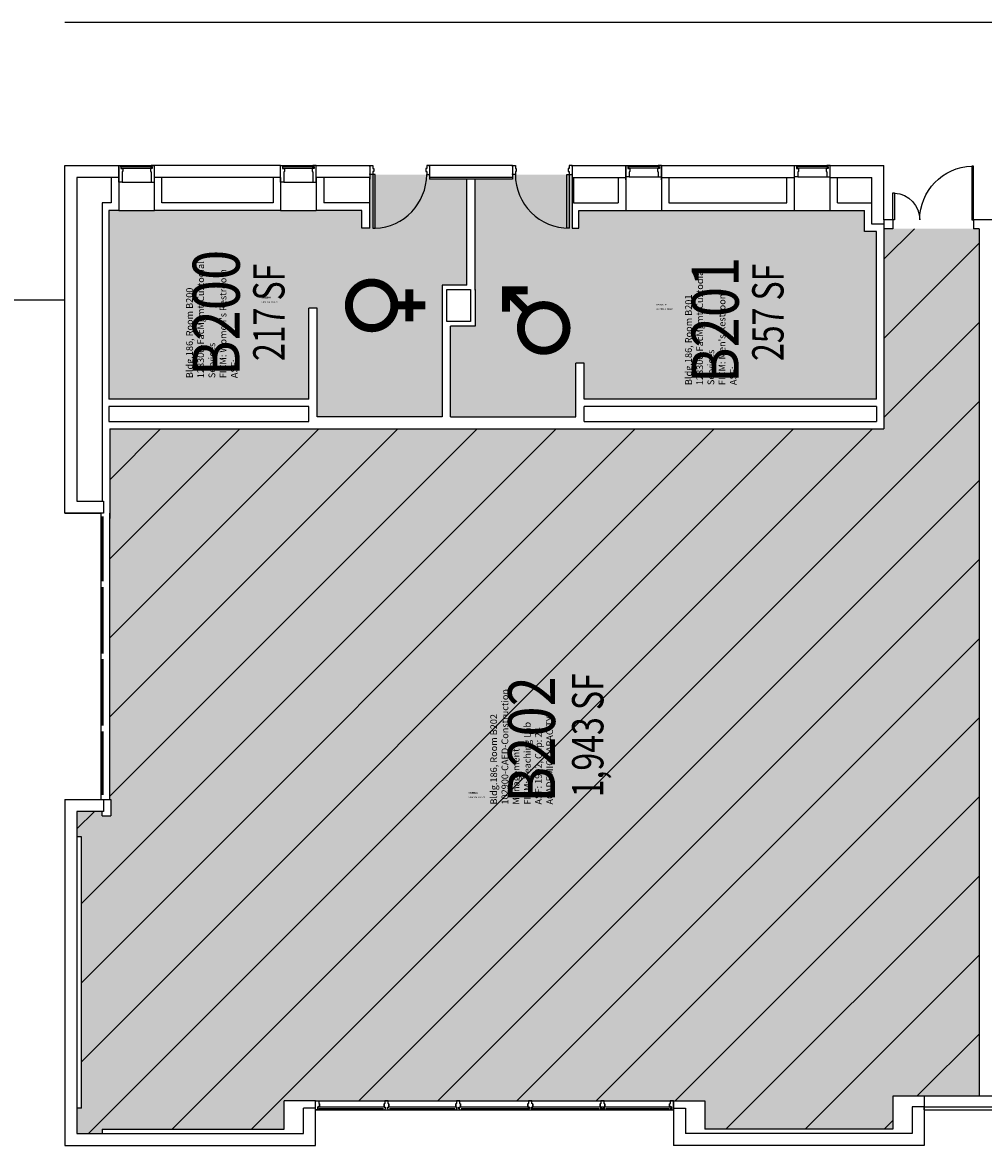
# Model space of a CAD drawing. Units: inches. Extents: x -16 to 4862, y -246 to 5624.
# Drawn here: x 2422 to 3066, y 284 to 1037 of the extents above; entities that cross this region are included whole.
import ezdxf
from ezdxf.enums import TextEntityAlignment as Align

# ---------------------------------------------------------------- set-up
doc = ezdxf.new("R2010")
doc.units = ezdxf.units.IN
doc.header["$LTSCALE"] = 10
doc.header["$MEASUREMENT"] = 0
doc.layers.get('0').update_dxf_attribs({"linetype": 'CONTINUOUS'})
for name, color, linetype in [('A-DOOR', 2, 'CONTINUOUS'), ('A-FLOR', 3, 'CONTINUOUS'), ('A-GLAZ', 1, 'CONTINUOUS'), ('A-GLAZ-SILL', 2, 'CONTINUOUS'), ('A-IDEN-CNUM', 7, 'CONTINUOUS'), ('A-IDEN-ICON', 4, 'CONTINUOUS'), ('A-IDEN-RNUM', 7, 'CONTINUOUS'), ('A-IDEN-SNUM', 4, 'CONTINUOUS'), ('A-IDEN-VNUM', 4, 'CONTINUOUS'), ('A-WALL', 5, 'CONTINUOUS'), ('AREA-TEXT', 3, 'CONTINUOUS'), ('Rooms-Capacity', 4, 'CONTINUOUS'), ('Rooms-Category-Color', 7, 'CONTINUOUS'), ('Rooms-College-Color', 7, 'CONTINUOUS'), ('Rooms-Department-Color', 7, 'CONTINUOUS'), ('Rooms-Division-Color', 7, 'CONTINUOUS'), ('Rooms-Information', 7, 'CONTINUOUS')]:
    doc.layers.add(name, color=color, linetype=linetype)
doc.styles.add('AREA', font='arial.ttf', dxfattribs={"width": 0.75, "height": 24})
doc.styles.add('ROOMSNUMBER', font='TXT.SHX', dxfattribs={"height": 1})
doc.styles.add('ROOMVNUMBER', font='arial.ttf', dxfattribs={"width": 0.85, "height": 30})

# ---------------------------------------------------------------- blocks, each defined once
blk = doc.blocks.new('4020DR')
for p, q in [((0, 72), (48, 72)), ((0, 70.5), (0, 72)), ((48, 70.5), (0, 70.5)), ((48, 72), (48, 70.5)), ((24, 1.5), (0, 1.5)), ((0, 1.5), (0, 0)), ((0, 0), (24, 0)), ((24, 0), (24, 1.5))]:
    blk.add_line(p, q)
for centre, radius, start, end in [((0, 72), 48, 270, 358.2092), ((0, 0), 24, 3.5833, 90)]:
    blk.add_arc(centre, radius, start, end)
blk = doc.blocks.new('CPWOMEN')
at = {"color": 0, "linetype": 'ByBlock', "const_width": 0.015}
blk.add_lwpolyline([(-0.0375, 0, 1), (0.0475, 0, 1)], format="xyb", close=True, dxfattribs=at)
for points in [[(0.005, -0.04), (0.005, -0.1)], [(-0.025, -0.07), (0.035, -0.07)]]:
    blk.add_lwpolyline(points, dxfattribs=at)
blk = doc.blocks.new('CPMEN')
at = {"const_width": 0.015}
for points in [[(0.055, 0.01), (0.055, 0.05), (0.015, 0.05)], [(0.0151, 0.0101), (0.055, 0.05)]]:
    blk.add_lwpolyline(points, dxfattribs=at)
blk.add_lwpolyline([(-0.0575, -0.02, 1), (0.0275, -0.02, 1)], format="xyb", close=True, dxfattribs=at)

msp = doc.modelspace()

# ---------------------------------------------------------------- hatches: boundary and pattern name
at = {"layer": 'Rooms-Capacity'}
h = msp.add_hatch(dxfattribs=at)
h.set_pattern_fill('ANSI31', color=256, scale=300, style=0)
h.paths.add_polyline_path([(3063.44, 898.8), (2999.65, 898.8), (2999.65, 764.63), (2480.66, 764.63), (2480.66, 516.13), (2481.4, 516.13), (2481.4, 505.13), (2475.6, 505.13), (2475.6, 508.13), (2458.62, 508.13), (2458.62, 491.13), (2461.6, 491.13), (2461.6, 309.13), (2458.62, 309.13), (2458.62, 292.13), (2475.6, 292.13), (2475.6, 295.13), (2597.58, 295.13), (2597.58, 314.13), (2879.58, 314.11), (2879.58, 295.13), (3005.57, 295.13), (3005.57, 317.13), (3063.44, 317.13)])
at = {"layer": 'Rooms-Category-Color', "true_color": 0xadadad}
for points in [[(2480.1, 911.12), (2649.6, 911.12), (2649.6, 899.13), (2655.1, 899.13), (2655.1, 935.13), (2695.1, 935.13), (2695.1, 932.13), (2720.08, 932.13), (2720.08, 861.11), (2703.57, 861.11), (2703.57, 772.63), (2619.6, 772.63), (2619.6, 845.63), (2614.1, 845.63), (2614.1, 784.63), (2480.1, 784.63)], [(2725.58, 932.13), (2750.56, 932.13), (2750.56, 935.13), (2790.56, 935.13), (2790.56, 899.13), (2795.1, 899.13), (2795.1, 911.13), (2986.63, 911.13), (2986.63, 896.93), (2994.63, 896.93), (2994.64, 784.65), (2798.63, 784.62), (2798.63, 808.64), (2793.13, 808.64), (2793.13, 772.64), (2709.07, 772.64), (2709.07, 833.61), (2725.58, 833.61)]]:
    msp.add_hatch(color=253, dxfattribs=at).paths.add_polyline_path(points)
at = {"layer": 'Rooms-Category-Color', "true_color": 0xe3f498}
msp.add_hatch(color=61, dxfattribs=at).paths.add_polyline_path([(3063.44, 898.8), (2999.65, 898.8), (2999.65, 764.63), (2480.66, 764.63), (2480.66, 516.13), (2481.4, 516.13), (2481.4, 505.13), (2475.6, 505.13), (2475.6, 508.13), (2458.62, 508.13), (2458.62, 491.13), (2461.6, 491.13), (2461.6, 309.13), (2458.62, 309.13), (2458.62, 292.13), (2475.6, 292.13), (2475.6, 295.13), (2597.58, 295.13), (2597.58, 314.13), (2879.58, 314.11), (2879.58, 295.13), (3005.57, 295.13), (3005.57, 317.13), (3063.44, 317.13)])
at = {"layer": 'Rooms-College-Color', "true_color": 0xadadad}
for points in [[(2480.1, 911.12), (2649.6, 911.12), (2649.6, 899.13), (2655.1, 899.13), (2655.1, 935.13), (2695.1, 935.13), (2695.1, 932.13), (2720.08, 932.13), (2720.08, 861.11), (2703.57, 861.11), (2703.57, 772.63), (2619.6, 772.63), (2619.6, 845.63), (2614.1, 845.63), (2614.1, 784.63), (2480.1, 784.63)], [(2725.58, 932.13), (2750.56, 932.13), (2750.56, 935.13), (2790.56, 935.13), (2790.56, 899.13), (2795.1, 899.13), (2795.1, 911.13), (2986.63, 911.13), (2986.63, 896.93), (2994.63, 896.93), (2994.64, 784.65), (2798.63, 784.62), (2798.63, 808.64), (2793.13, 808.64), (2793.13, 772.64), (2709.07, 772.64), (2709.07, 833.61), (2725.58, 833.61)]]:
    msp.add_hatch(color=253, dxfattribs=at).paths.add_polyline_path(points)
at = {"layer": 'Rooms-College-Color', "true_color": 0xe3f498}
msp.add_hatch(color=61, dxfattribs=at).paths.add_polyline_path([(3063.44, 898.8), (2999.65, 898.8), (2999.65, 764.63), (2480.66, 764.63), (2480.66, 516.13), (2481.4, 516.13), (2481.4, 505.13), (2475.6, 505.13), (2475.6, 508.13), (2458.62, 508.13), (2458.62, 491.13), (2461.6, 491.13), (2461.6, 309.13), (2458.62, 309.13), (2458.62, 292.13), (2475.6, 292.13), (2475.6, 295.13), (2597.58, 295.13), (2597.58, 314.13), (2879.58, 314.11), (2879.58, 295.13), (3005.57, 295.13), (3005.57, 317.13), (3063.44, 317.13)])
at = {"layer": 'Rooms-Department-Color', "true_color": 0xacacac}
for points in [[(2480.1, 911.12), (2649.6, 911.12), (2649.6, 899.13), (2655.1, 899.13), (2655.1, 935.13), (2695.1, 935.13), (2695.1, 932.13), (2720.08, 932.13), (2720.08, 861.11), (2703.57, 861.11), (2703.57, 772.63), (2619.6, 772.63), (2619.6, 845.63), (2614.1, 845.63), (2614.1, 784.63), (2480.1, 784.63)], [(2725.58, 932.13), (2750.56, 932.13), (2750.56, 935.13), (2790.56, 935.13), (2790.56, 899.13), (2795.1, 899.13), (2795.1, 911.13), (2986.63, 911.13), (2986.63, 896.93), (2994.63, 896.93), (2994.64, 784.65), (2798.63, 784.62), (2798.63, 808.64), (2793.13, 808.64), (2793.13, 772.64), (2709.07, 772.64), (2709.07, 833.61), (2725.58, 833.61)]]:
    msp.add_hatch(color=253, dxfattribs=at).paths.add_polyline_path(points)
at = {"layer": 'Rooms-Department-Color', "true_color": 0xe3f498}
msp.add_hatch(color=61, dxfattribs=at).paths.add_polyline_path([(3063.44, 898.8), (2999.65, 898.8), (2999.65, 764.63), (2480.66, 764.63), (2480.66, 516.13), (2481.4, 516.13), (2481.4, 505.13), (2475.6, 505.13), (2475.6, 508.13), (2458.62, 508.13), (2458.62, 491.13), (2461.6, 491.13), (2461.6, 309.13), (2458.62, 309.13), (2458.62, 292.13), (2475.6, 292.13), (2475.6, 295.13), (2597.58, 295.13), (2597.58, 314.13), (2879.58, 314.11), (2879.58, 295.13), (3005.57, 295.13), (3005.57, 317.13), (3063.44, 317.13)])
at = {"layer": 'Rooms-Division-Color', "true_color": 0xadadad}
for points in [[(2480.1, 911.12), (2649.6, 911.12), (2649.6, 899.13), (2655.1, 899.13), (2655.1, 935.13), (2695.1, 935.13), (2695.1, 932.13), (2720.08, 932.13), (2720.08, 861.11), (2703.57, 861.11), (2703.57, 772.63), (2619.6, 772.63), (2619.6, 845.63), (2614.1, 845.63), (2614.1, 784.63), (2480.1, 784.63)], [(2725.58, 932.13), (2750.56, 932.13), (2750.56, 935.13), (2790.56, 935.13), (2790.56, 899.13), (2795.1, 899.13), (2795.1, 911.13), (2986.63, 911.13), (2986.63, 896.93), (2994.63, 896.93), (2994.64, 784.65), (2798.63, 784.62), (2798.63, 808.64), (2793.13, 808.64), (2793.13, 772.64), (2709.07, 772.64), (2709.07, 833.61), (2725.58, 833.61)]]:
    msp.add_hatch(color=253, dxfattribs=at).paths.add_polyline_path(points)
at = {"layer": 'Rooms-Division-Color', "true_color": 0xe3f498}
msp.add_hatch(color=61, dxfattribs=at).paths.add_polyline_path([(3063.44, 898.8), (2999.65, 898.8), (2999.65, 764.63), (2480.66, 764.63), (2480.66, 516.13), (2481.4, 516.13), (2481.4, 505.13), (2475.6, 505.13), (2475.6, 508.13), (2458.62, 508.13), (2458.62, 491.13), (2461.6, 491.13), (2461.6, 309.13), (2458.62, 309.13), (2458.62, 292.13), (2475.6, 292.13), (2475.6, 295.13), (2597.58, 295.13), (2597.58, 314.13), (2879.58, 314.11), (2879.58, 295.13), (3005.57, 295.13), (3005.57, 317.13), (3063.44, 317.13)])

# ---------------------------------------------------------------- linework, layer by layer
at = {"layer": 'A-DOOR'}
for p, q in [((2657.1, 935.13), (2657.1, 899.13)), ((2658.6, 935.13), (2657.1, 935.13)), ((2658.6, 899.13), (2658.6, 935.13)), ((2787.06, 899.13), (2787.06, 935.13)), ((2787.06, 935.13), (2788.56, 935.13)), ((2788.56, 935.13), (2788.56, 899.13)), ((2657.1, 899.13), (2658.6, 899.13)), ((2788.56, 899.13), (2787.06, 899.13))]:
    msp.add_line(p, q, dxfattribs=at)
for centre, radius, start, end in [((2657.04, 935.16), 36.06, 272.47772, 359.96003), ((2788.5, 935.11), 35.94, 179.95706, 270.10046)]:
    msp.add_arc(centre, radius, start, end, dxfattribs=at)
at = {"layer": 'A-FLOR'}
for p, q in [((4450.63, 1037.13), (2450.62, 1037.14)), ((1915.89, 851.12), (2450.62, 851.12))]:
    msp.add_line(p, q, dxfattribs=at)
at = {"layer": 'A-GLAZ'}
for p, q in [((2488.06, 939.47), (2509.17, 939.47)), ((2488.87, 941.13), (2508.37, 941.13)), ((2596.55, 939.47), (2617.65, 939.47)), ((2597.35, 941.13), (2616.85, 941.13)), ((2849.12, 939.47), (2828.01, 939.47)), ((2828.81, 941.13), (2848.31, 941.13)), ((2962.19, 939.47), (2941.08, 939.47)), ((2941.88, 941.13), (2961.38, 941.13)), ((2488.87, 930.13), (2508.37, 930.13)), ((2597.35, 930.13), (2616.85, 930.13)), ((2828.81, 933.66), (2848.31, 933.66)), ((2941.88, 933.66), (2961.38, 933.66)), ((2486.62, 911.12), (2510.62, 911.12)), ((2595.1, 911.13), (2619.1, 911.13)), ((2826.56, 911.13), (2850.56, 911.13)), ((2939.63, 911.13), (2963.63, 911.13)), ((2474.6, 708.13), (2474.57, 516.13)), ((2480.57, 708.13), (2480.55, 516.13)), ((2476.24, 662.51), (2476.24, 705.79)), ((2476.24, 614.09), (2476.24, 658.58)), ((2476.24, 565.68), (2476.24, 610.17)), ((2476.24, 519.2), (2476.24, 561.76)), ((2618.58, 314.13), (2858.58, 314.11)), ((2664.21, 309.79), (2620.93, 309.79)), ((2712.21, 309.79), (2668.13, 309.79)), ((2760.21, 309.79), (2716.13, 309.79)), ((2809.03, 309.79), (2764.55, 309.79)), ((2855.51, 309.79), (2812.96, 309.79)), ((2618.59, 308.13), (2858.58, 308.13))]:
    msp.add_line(p, q, dxfattribs=at)
at = {"layer": 'A-GLAZ-SILL'}
for p, q in [((2487.94, 940.47), (2508.28, 940.47)), ((2596.42, 940.47), (2616.77, 940.47)), ((2849.24, 940.47), (2828.9, 940.47)), ((2962.31, 940.47), (2941.97, 940.47)), ((2475.24, 662.51), (2475.24, 705.79)), ((2475.24, 614.09), (2475.24, 658.58)), ((2475.24, 565.68), (2475.24, 610.17)), ((2475.24, 519.2), (2475.24, 561.76)), ((2664.21, 308.79), (2620.93, 308.79)), ((2712.21, 309.79), (2668.13, 309.79)), ((2712.21, 308.79), (2668.13, 308.79)), ((2712.21, 308.79), (2668.13, 308.79)), ((2760.62, 309.79), (2716.13, 309.79)), ((2760.62, 308.79), (2716.13, 308.79)), ((2760.21, 308.79), (2716.13, 308.79)), ((2809.03, 308.79), (2764.55, 308.79)), ((2855.51, 308.79), (2812.96, 308.79))]:
    msp.add_line(p, q, dxfattribs=at)
at = {"layer": 'A-WALL'}
for p, q in [((2510.62, 930.13), (2510.62, 941.13)), ((2595.1, 941.13), (2510.62, 941.13)), ((2595.1, 930.13), (2595.1, 941.13)), ((2619.1, 930.13), (2619.1, 941.13)), ((2619.1, 941.13), (2655.1, 941.13)), ((2655.1, 941.13), (2655.1, 933.13)), ((2750.56, 941.13), (2695.1, 941.13)), ((2695.1, 941.13), (2695.1, 932.13)), ((2750.56, 941.13), (2747.6, 941.13)), ((2750.56, 941.13), (2750.56, 932.13)), ((2790.56, 941.13), (2826.56, 941.13)), ((2790.56, 941.13), (2790.56, 933.13)), ((2826.56, 931.63), (2826.56, 941.13)), ((2826.56, 941.13), (2826.56, 911.13)), ((2850.56, 931.63), (2850.56, 941.13)), ((2850.56, 941.13), (2939.63, 941.13)), ((2850.56, 940.8), (2850.56, 911.13)), ((2939.63, 911.13), (2939.63, 941.13)), ((2963.63, 911.13), (2963.63, 941.15)), ((2963.63, 941.15), (2999.63, 941.13)), ((2999.63, 904.8), (2999.63, 941.13)), ((2481.62, 933.13), (2481.62, 916.12)), ((2486.62, 933.13), (2486.62, 911.12)), ((2510.62, 911.12), (2510.62, 933.13)), ((2595.1, 933.13), (2510.62, 933.13)), ((2515.62, 916.12), (2515.62, 933.13)), ((2590.1, 933.13), (2590.1, 916.13)), ((2595.1, 933.13), (2595.1, 911.13)), ((2619.1, 933.13), (2619.1, 911.13)), ((2655.1, 933.13), (2619.1, 933.13)), ((2624.1, 933.13), (2624.1, 916.13)), ((2655.1, 899.13), (2655.1, 933.13)), ((2655.1, 933.13), (2655.1, 932.13)), ((2750.56, 933.13), (2695.1, 933.13)), ((2750.56, 932.13), (2695.1, 932.13)), ((2720.08, 861.11), (2720.08, 932.13)), ((2725.58, 857.61), (2725.58, 932.13)), ((2790.56, 933.13), (2826.56, 933.13)), ((2790.56, 933.13), (2790.56, 899.13)), ((2791.63, 933.13), (2791.63, 916.13)), ((2821.56, 933.13), (2821.56, 916.13)), ((2850.56, 933.13), (2939.63, 933.13)), ((2855.56, 933.13), (2855.56, 916.13)), ((2934.63, 916.13), (2934.63, 933.13)), ((2963.63, 933.13), (2991.63, 933.13)), ((2968.63, 916.13), (2968.63, 933.13)), ((2991.63, 901.93), (2991.63, 933.13)), ((2475.6, 916.12), (2475.6, 716.13)), ((2481.62, 916.12), (2475.6, 916.12)), ((2590.1, 916.13), (2515.62, 916.12)), ((2655.1, 916.13), (2624.1, 916.13)), ((2791.63, 916.13), (2821.56, 916.13)), ((2855.56, 916.13), (2934.63, 916.13)), ((2968.63, 916.13), (2991.63, 916.13)), ((2486.62, 911.12), (2480.1, 911.12)), ((2480.1, 911.12), (2480.1, 784.63)), ((2595.1, 911.13), (2510.62, 911.12)), ((2649.6, 911.13), (2619.1, 911.13)), ((2649.6, 899.13), (2649.6, 911.13)), ((2795.1, 911.13), (2826.56, 911.13)), ((2795.1, 899.13), (2795.1, 911.13)), ((2850.56, 911.13), (2939.63, 911.13)), ((2963.63, 911.13), (2986.63, 911.13)), ((2986.63, 896.93), (2986.63, 911.13)), ((3005.66, 904.8), (2999.63, 904.8)), ((2999.63, 904.8), (2999.63, 764.63)), ((3005.66, 904.8), (3005.66, 898.8)), ((3072.72, 904.8), (3059.63, 904.8)), ((3059.63, 904.8), (3059.63, 898.8)), ((2655.1, 899.13), (2649.6, 899.13)), ((2790.56, 899.13), (2795.1, 899.13)), ((2994.63, 896.93), (2986.63, 896.93)), ((2999.63, 901.93), (2991.63, 901.93)), ((2994.63, 784.65), (2994.63, 896.93)), ((3005.66, 898.8), (2999.65, 898.8)), ((3063.44, 898.8), (3059.63, 898.8)), ((3063.44, 898.8), (3063.44, 317.63)), ((2719.1, 861.11), (2703.57, 861.11)), ((2725.58, 858.11), (2725.58, 833.61)), ((2614.1, 784.63), (2614.1, 845.63)), ((2722.52, 836.61), (2706.51, 836.61)), ((2709.07, 772.63), (2709.07, 833.61)), ((2725.58, 833.61), (2709.07, 833.61)), ((2798.63, 808.64), (2793.13, 808.64)), ((2793.13, 772.64), (2793.13, 808.64)), ((2798.63, 784.64), (2798.63, 808.64)), ((2614.1, 784.63), (2480.1, 784.63)), ((2994.63, 784.65), (2798.63, 784.64)), ((2614.1, 779.63), (2480.1, 779.63)), ((2480.1, 779.63), (2480.1, 769.63)), ((2614.1, 769.63), (2614.1, 779.63)), ((2994.63, 779.65), (2798.63, 779.64)), ((2798.63, 769.64), (2798.63, 779.64)), ((2994.63, 779.65), (2994.63, 769.64)), ((2480.1, 769.63), (2614.1, 769.63)), ((2709.07, 772.63), (2793.13, 772.64)), ((2798.63, 769.64), (2994.63, 769.64)), ((2480.6, 764.63), (2480.6, 704.52)), ((2480.66, 764.63), (2999.63, 764.63)), ((2450.62, 708.13), (2474.43, 708.13)), ((2450.58, 516.13), (2476.4, 516.13)), ((2450.62, 516.13), (2450.62, 284.13)), ((2476.4, 516.13), (2476.4, 508.13)), ((2476.4, 516.13), (2481.4, 516.13)), ((2481.4, 516.13), (2481.4, 505.13)), ((2476.4, 508.13), (2458.62, 508.13)), ((2458.62, 508.13), (2458.62, 292.13)), ((2475.6, 505.13), (2475.6, 508.13)), ((2475.6, 505.13), (2481.4, 505.13)), ((2461.6, 491.13), (2458.62, 491.13)), ((2461.6, 309.13), (2461.6, 491.13)), ((3099.57, 317.13), (3005.57, 317.13)), ((3005.57, 317.13), (3005.57, 295.13)), ((3026.57, 317.13), (3026.57, 284.13)), ((2461.6, 309.13), (2458.62, 309.13)), ((2618.59, 314.13), (2597.58, 314.13)), ((2597.58, 295.13), (2597.58, 314.13)), ((2610.59, 292.13), (2610.59, 309.13)), ((2618.58, 308.13), (2618.58, 314.1)), ((2618.58, 314.1), (2620.83, 314.1)), ((2618.59, 309.13), (2618.59, 314.13)), ((2619.9, 308.82), (2619.9, 308.63)), ((2620.03, 308.82), (2619.9, 308.82)), ((2619.9, 308.82), (2620.03, 308.82)), ((2620.03, 308.82), (2620.03, 310.07)), ((2620.03, 310.07), (2620.03, 309.45)), ((2620.88, 310.07), (2620.03, 310.07)), ((2620.03, 310.07), (2620.88, 310.07)), ((2620.03, 309.45), (2620.03, 308.82)), ((2620.3, 308.82), (2620.92, 308.82)), ((2620.37, 308.63), (2620.3, 308.82)), ((2620.83, 314.1), (2620.83, 312.29)), ((2620.83, 312.29), (2621.03, 312.29)), ((2620.92, 308.82), (2620.83, 308.63)), ((2620.85, 309.82), (2620.88, 309.94)), ((2621.31, 309.82), (2620.85, 309.82)), ((2620.88, 309.94), (2620.88, 310.07)), ((2621.03, 312.29), (2621.03, 312.07)), ((2621.03, 312.07), (2621.28, 312.07)), ((2621.28, 312.07), (2621.28, 309.94)), ((2621.28, 309.94), (2621.28, 312.07)), ((2621.65, 311.01), (2621.28, 311.01)), ((2621.28, 309.94), (2621.31, 309.82)), ((2664.58, 310.98), (2664.21, 310.98)), ((2664.58, 310.98), (2664.21, 310.98)), ((2664.58, 310.98), (2664.21, 310.98)), ((2664.58, 310.98), (2664.21, 310.98)), ((2664.58, 309.92), (2664.55, 309.79)), ((2664.58, 309.92), (2664.55, 309.79)), ((2664.55, 309.79), (2665.58, 309.79)), ((2664.55, 309.79), (2665.58, 309.79)), ((2664.83, 312.04), (2664.58, 312.04)), ((2664.58, 309.92), (2664.58, 312.04)), ((2664.58, 312.04), (2664.58, 309.92)), ((2664.83, 312.04), (2664.58, 312.04)), ((2664.58, 309.92), (2664.58, 312.04)), ((2664.58, 312.04), (2664.58, 309.92)), ((2664.83, 312.27), (2664.83, 312.04)), ((2665.05, 312.27), (2664.83, 312.27)), ((2664.83, 312.27), (2664.83, 312.04)), ((2665.05, 312.27), (2664.83, 312.27)), ((2664.83, 312.14), (2664.83, 312.27)), ((2664.83, 312.14), (2664.83, 312.27)), ((2664.95, 308.79), (2665.05, 308.61)), ((2665.58, 308.79), (2664.95, 308.79)), ((2664.95, 308.79), (2665.05, 308.61)), ((2665.58, 308.79), (2664.95, 308.79)), ((2665.05, 314.1), (2665.05, 312.27)), ((2667.3, 314.1), (2665.05, 314.1)), ((2665.05, 314.1), (2665.05, 312.27)), ((2667.3, 314.1), (2665.05, 314.1)), ((2665.58, 308.79), (2665.58, 309.79)), ((2665.58, 308.79), (2665.58, 309.79)), ((2666.76, 308.79), (2666.76, 309.79)), ((2666.76, 308.79), (2666.76, 309.79)), ((2666.76, 309.79), (2667.79, 309.79)), ((2666.76, 309.79), (2667.79, 309.79)), ((2667.3, 308.79), (2666.76, 308.79)), ((2667.3, 308.79), (2666.76, 308.79)), ((2667.3, 312.27), (2667.3, 314.1)), ((2667.3, 312.27), (2667.3, 314.1)), ((2667.53, 312.27), (2667.3, 312.27)), ((2667.53, 312.27), (2667.3, 312.27)), ((2667.3, 308.61), (2667.3, 308.79)), ((2667.3, 308.61), (2667.3, 308.79)), ((2667.53, 312.04), (2667.53, 312.27)), ((2667.53, 312.04), (2667.53, 312.27)), ((2667.76, 312.04), (2667.53, 312.04)), ((2667.76, 312.04), (2667.53, 312.04)), ((2667.76, 309.92), (2667.76, 312.04)), ((2667.76, 312.04), (2667.76, 309.92)), ((2667.76, 309.92), (2667.76, 312.04)), ((2667.76, 312.04), (2667.76, 309.92)), ((2667.76, 310.98), (2668.13, 310.98)), ((2667.76, 310.98), (2668.13, 310.98)), ((2667.79, 309.79), (2667.76, 309.92)), ((2667.79, 309.79), (2667.76, 309.92)), ((2712.58, 310.98), (2712.21, 310.98)), ((2712.58, 310.98), (2712.21, 310.98)), ((2712.58, 310.98), (2712.21, 310.98)), ((2712.58, 310.98), (2712.21, 310.98)), ((2712.58, 309.92), (2712.55, 309.79)), ((2712.58, 309.92), (2712.55, 309.79)), ((2712.55, 309.79), (2713.58, 309.79)), ((2712.55, 309.79), (2713.58, 309.79)), ((2712.83, 312.04), (2712.58, 312.04)), ((2712.58, 309.92), (2712.58, 312.04)), ((2712.58, 312.04), (2712.58, 309.92)), ((2712.83, 312.04), (2712.58, 312.04)), ((2712.58, 309.92), (2712.58, 312.04)), ((2712.58, 312.04), (2712.58, 309.92)), ((2712.83, 312.27), (2712.83, 312.04)), ((2713.05, 312.27), (2712.83, 312.27)), ((2712.83, 312.27), (2712.83, 312.04)), ((2713.05, 312.27), (2712.83, 312.27)), ((2712.83, 312.14), (2712.83, 312.27)), ((2712.83, 312.14), (2712.83, 312.27)), ((2712.95, 308.79), (2713.05, 308.61)), ((2713.58, 308.79), (2712.95, 308.79)), ((2712.95, 308.79), (2713.05, 308.61)), ((2713.58, 308.79), (2712.95, 308.79)), ((2713.05, 314.1), (2713.05, 312.27)), ((2715.3, 314.1), (2713.05, 314.1)), ((2713.05, 314.1), (2713.05, 312.27)), ((2715.3, 314.1), (2713.05, 314.1)), ((2713.58, 308.79), (2713.58, 309.79)), ((2713.58, 308.79), (2713.58, 309.79)), ((2714.76, 308.79), (2714.76, 309.79)), ((2714.76, 308.79), (2714.76, 309.79)), ((2714.76, 309.79), (2715.79, 309.79)), ((2714.76, 309.79), (2715.79, 309.79)), ((2715.3, 308.79), (2714.76, 308.79)), ((2715.3, 308.79), (2714.76, 308.79)), ((2715.3, 312.27), (2715.3, 314.1)), ((2715.3, 312.27), (2715.3, 314.1)), ((2715.53, 312.27), (2715.3, 312.27)), ((2715.53, 312.27), (2715.3, 312.27)), ((2715.3, 308.61), (2715.3, 308.79)), ((2715.3, 308.61), (2715.3, 308.79)), ((2715.53, 312.04), (2715.53, 312.27)), ((2715.53, 312.04), (2715.53, 312.27)), ((2715.76, 312.04), (2715.53, 312.04)), ((2715.76, 312.04), (2715.53, 312.04)), ((2715.76, 309.92), (2715.76, 312.04)), ((2715.76, 312.04), (2715.76, 309.92)), ((2715.76, 309.92), (2715.76, 312.04)), ((2715.76, 312.04), (2715.76, 309.92)), ((2715.76, 310.98), (2716.13, 310.98)), ((2715.76, 310.98), (2716.13, 310.98)), ((2715.79, 309.79), (2715.76, 309.92)), ((2715.79, 309.79), (2715.76, 309.92)), ((2761, 310.98), (2760.62, 310.98)), ((2761, 310.98), (2760.62, 310.98)), ((2761, 309.92), (2760.96, 309.79)), ((2760.96, 309.79), (2762, 309.79)), ((2761.25, 312.04), (2761, 312.04)), ((2761, 309.92), (2761, 312.04)), ((2761, 312.04), (2761, 309.92)), ((2761.99, 309.79), (2761, 309.79)), ((2761.99, 308.79), (2761, 308.79)), ((2761.25, 312.27), (2761.25, 312.04)), ((2761.46, 312.27), (2761.25, 312.27)), ((2761.25, 312.14), (2761.25, 312.27)), ((2761.36, 308.79), (2761.46, 308.61)), ((2761.99, 308.79), (2761.36, 308.79)), ((2761.46, 314.1), (2761.46, 312.27)), ((2763.71, 314.1), (2761.46, 314.1)), ((2761.99, 308.79), (2762, 309.79)), ((2763.17, 308.79), (2763.17, 309.79)), ((2763.17, 309.79), (2764.2, 309.79)), ((2764.17, 308.79), (2763.17, 308.79)), ((2763.71, 308.79), (2763.18, 308.79)), ((2763.71, 312.27), (2763.71, 314.1)), ((2763.94, 312.27), (2763.71, 312.27)), ((2763.71, 308.61), (2763.71, 308.79)), ((2763.94, 312.04), (2763.94, 312.27)), ((2764.17, 312.04), (2763.94, 312.04)), ((2764.17, 309.79), (2764.03, 309.79)), ((2764.17, 309.92), (2764.17, 312.04)), ((2764.17, 312.04), (2764.17, 309.92)), ((2764.17, 310.98), (2764.55, 310.98)), ((2764.2, 309.79), (2764.17, 309.92)), ((2809.41, 310.98), (2809.03, 310.98)), ((2809.41, 310.98), (2809.03, 310.98)), ((2809.41, 309.92), (2809.38, 309.79)), ((2809.38, 309.79), (2810.41, 309.79)), ((2809.66, 312.04), (2809.41, 312.04)), ((2809.41, 309.92), (2809.41, 312.04)), ((2809.41, 312.04), (2809.41, 309.92)), ((2812.58, 309.79), (2809.41, 309.79)), ((2812.58, 308.79), (2809.41, 308.79)), ((2809.66, 312.27), (2809.66, 312.04)), ((2809.87, 312.27), (2809.66, 312.27)), ((2809.66, 312.14), (2809.66, 312.27)), ((2809.78, 308.79), (2809.87, 308.61)), ((2810.4, 308.79), (2809.78, 308.79)), ((2809.87, 314.1), (2809.87, 312.27)), ((2812.12, 314.1), (2809.87, 314.1)), ((2810.4, 308.79), (2810.41, 309.79)), ((2811.58, 308.79), (2811.58, 309.79)), ((2811.58, 309.79), (2812.61, 309.79)), ((2812.12, 308.79), (2811.59, 308.79)), ((2812.12, 312.27), (2812.12, 314.1)), ((2812.36, 312.27), (2812.12, 312.27)), ((2812.12, 308.61), (2812.12, 308.79)), ((2812.36, 312.04), (2812.36, 312.27)), ((2812.58, 312.04), (2812.36, 312.04)), ((2812.58, 309.92), (2812.58, 312.04)), ((2812.58, 312.04), (2812.58, 309.92)), ((2812.58, 310.98), (2812.96, 310.98)), ((2812.61, 309.79), (2812.58, 309.92)), ((2855.51, 310.98), (2855.89, 311)), ((2855.89, 309.94), (2855.85, 309.82)), ((2855.85, 309.82), (2856.31, 309.82)), ((2855.89, 312.07), (2855.89, 309.94)), ((2856.14, 312.07), (2855.89, 312.07)), ((2855.89, 309.94), (2855.89, 312.07)), ((2856.24, 309.79), (2855.89, 309.79)), ((2856.24, 308.79), (2855.89, 308.79)), ((2856.14, 312.29), (2856.14, 312.07)), ((2856.33, 312.29), (2856.14, 312.29)), ((2856.24, 308.82), (2856.33, 308.63)), ((2856.86, 308.82), (2856.24, 308.82)), ((2856.28, 310.07), (2857.14, 310.07)), ((2856.28, 309.94), (2856.28, 310.07)), ((2857.14, 310.07), (2856.28, 310.07)), ((2856.31, 309.82), (2856.28, 309.94)), ((2856.33, 314.11), (2856.33, 312.29)), ((2858.58, 314.11), (2856.33, 314.11)), ((2856.79, 308.64), (2856.86, 308.82)), ((2857.14, 308.82), (2857.14, 310.07)), ((2857.14, 310.07), (2857.14, 309.45)), ((2857.14, 309.45), (2857.14, 308.82)), ((2857.14, 308.82), (2857.26, 308.82)), ((2857.26, 308.82), (2857.14, 308.82)), ((2857.26, 308.82), (2857.26, 308.63)), ((2858.58, 314.11), (2858.58, 284.13)), ((2858.58, 308.13), (2858.58, 314.11)), ((2858.58, 314.11), (2879.58, 314.11)), ((2858.58, 308.13), (2858.58, 309.13)), ((2858.58, 309.13), (2866.58, 309.13)), ((2866.58, 309.13), (2866.58, 292.13)), ((2879.58, 314.11), (2879.58, 295.13)), ((3018.57, 310.13), (3018.57, 292.13)), ((3026.57, 310.13), (3018.57, 310.13)), ((3026.57, 308.13), (3026.57, 310.13)), ((3026.57, 310.13), (3078.57, 310.13)), ((2620.83, 308.13), (2618.58, 308.13)), ((2619.9, 308.63), (2620.37, 308.63)), ((2620.83, 308.63), (2620.83, 308.13)), ((2665.05, 308.61), (2665.05, 308.44)), ((2665.05, 308.61), (2665.05, 308.44)), ((2665.05, 308.44), (2665.22, 308.13)), ((2665.05, 308.44), (2665.22, 308.13)), ((2665.22, 308.13), (2667.3, 308.13)), ((2665.22, 308.13), (2667.3, 308.13)), ((2667.3, 308.13), (2667.3, 308.61)), ((2667.3, 308.13), (2667.3, 308.61)), ((2713.05, 308.61), (2713.05, 308.44)), ((2713.05, 308.61), (2713.05, 308.44)), ((2713.05, 308.44), (2713.22, 308.13)), ((2713.05, 308.44), (2713.22, 308.13)), ((2713.22, 308.13), (2715.3, 308.13)), ((2713.22, 308.13), (2715.3, 308.13)), ((2715.3, 308.13), (2715.3, 308.61)), ((2715.3, 308.13), (2715.3, 308.61)), ((2761.46, 308.61), (2761.46, 308.44)), ((2761.46, 308.44), (2761.64, 308.13)), ((2761.64, 308.13), (2763.71, 308.13)), ((2763.71, 308.13), (2763.71, 308.61)), ((2809.87, 308.61), (2809.87, 308.44)), ((2809.87, 308.44), (2810.05, 308.13)), ((2810.05, 308.13), (2812.12, 308.13)), ((2812.12, 308.13), (2812.12, 308.61)), ((2856.33, 308.63), (2856.33, 308.13)), ((2856.33, 308.13), (2858.58, 308.13)), ((2857.26, 308.63), (2856.79, 308.64)), ((3026.57, 308.13), (3078.57, 308.13)), ((2475.6, 295.13), (2475.6, 292.13)), ((2475.6, 295.13), (2597.58, 295.13)), ((3005.57, 295.13), (2879.58, 295.13)), ((2458.62, 292.13), (2610.59, 292.13)), ((3018.57, 292.13), (2866.58, 292.13)), ((3026.57, 284.13), (2858.58, 284.13))]:
    msp.add_line(p, q, dxfattribs=at)
for points in [[(2486.62, 933.13), (2458.62, 933.13), (2458.62, 716.13), (2476.47, 716.13), (2476.47, 708.13), (2450.62, 708.13), (2450.62, 941.13), (2486.62, 941.13)], [(2486.62, 941.13), (2488.87, 941.13), (2488.87, 940.63), (2488.96, 940.45), (2488.34, 940.45), (2488.41, 940.63), (2487.94, 940.63), (2487.94, 940.45), (2488.06, 940.45), (2488.06, 939.2), (2488.92, 939.2), (2488.92, 939.32), (2488.89, 939.45), (2489.35, 939.45), (2489.31, 939.32), (2489.31, 937.2), (2489.06, 937.2), (2489.06, 936.97), (2488.87, 936.97), (2488.87, 930.13), (2486.62, 930.13)], [(2486.62, 941.13), (2488.87, 941.13), (2488.87, 940.63), (2488.96, 940.45), (2488.34, 940.45), (2488.41, 940.63), (2487.94, 940.63), (2487.94, 940.45), (2488.06, 940.45), (2488.06, 939.2), (2488.92, 939.2), (2488.92, 939.32), (2488.89, 939.45), (2489.35, 939.45), (2489.31, 939.32), (2489.31, 937.2), (2489.06, 937.2), (2489.06, 936.97), (2488.87, 936.97), (2488.87, 930.13), (2486.62, 930.13)], [(2486.62, 941.13), (2488.87, 941.13), (2488.87, 940.63), (2488.96, 940.45), (2488.34, 940.45), (2488.41, 940.63), (2487.94, 940.63), (2487.94, 940.45), (2488.06, 940.45), (2488.06, 939.2), (2488.92, 939.2), (2488.92, 939.32), (2488.89, 939.45), (2489.35, 939.45), (2489.31, 939.32), (2489.31, 937.2), (2489.06, 937.2), (2489.06, 936.97), (2488.87, 936.97), (2488.87, 930.13), (2486.62, 930.13)], [(2510.62, 941.13), (2508.37, 941.13), (2508.37, 940.63), (2508.27, 940.45), (2508.9, 940.45), (2508.83, 940.63), (2509.3, 940.63), (2509.3, 940.45), (2509.17, 940.45), (2509.17, 939.2), (2508.32, 939.2), (2508.32, 939.32), (2508.35, 939.45), (2507.89, 939.45), (2507.92, 939.32), (2507.92, 937.2), (2508.17, 937.2), (2508.17, 936.97), (2508.37, 936.97), (2508.37, 930.13), (2510.62, 930.13)], [(2510.62, 941.13), (2508.37, 941.13), (2508.37, 940.63), (2508.27, 940.45), (2508.9, 940.45), (2508.83, 940.63), (2509.3, 940.63), (2509.3, 940.45), (2509.17, 940.45), (2509.17, 939.2), (2508.32, 939.2), (2508.32, 939.32), (2508.35, 939.45), (2507.89, 939.45), (2507.92, 939.32), (2507.92, 937.2), (2508.17, 937.2), (2508.17, 936.97), (2508.37, 936.97), (2508.37, 930.13), (2510.62, 930.13)], [(2510.62, 941.13), (2508.37, 941.13), (2508.37, 940.63), (2508.27, 940.45), (2508.9, 940.45), (2508.83, 940.63), (2509.3, 940.63), (2509.3, 940.45), (2509.17, 940.45), (2509.17, 939.2), (2508.32, 939.2), (2508.32, 939.32), (2508.35, 939.45), (2507.89, 939.45), (2507.92, 939.32), (2507.92, 937.2), (2508.17, 937.2), (2508.17, 936.97), (2508.37, 936.97), (2508.37, 930.13), (2510.62, 930.13)], [(2595.1, 941.13), (2597.35, 941.13), (2597.35, 940.63), (2597.45, 940.45), (2596.82, 940.45), (2596.89, 940.63), (2596.42, 940.63), (2596.42, 940.45), (2596.55, 940.45), (2596.55, 939.2), (2597.4, 939.2), (2597.4, 939.32), (2597.37, 939.45), (2597.83, 939.45), (2597.8, 939.32), (2597.8, 937.2), (2597.55, 937.2), (2597.55, 936.97), (2597.35, 936.97), (2597.35, 930.13), (2595.1, 930.13)], [(2595.1, 941.13), (2597.35, 941.13), (2597.35, 940.63), (2597.45, 940.45), (2596.82, 940.45), (2596.89, 940.63), (2596.42, 940.63), (2596.42, 940.45), (2596.55, 940.45), (2596.55, 939.2), (2597.4, 939.2), (2597.4, 939.32), (2597.37, 939.45), (2597.83, 939.45), (2597.8, 939.32), (2597.8, 937.2), (2597.55, 937.2), (2597.55, 936.97), (2597.35, 936.97), (2597.35, 930.13), (2595.1, 930.13)], [(2595.1, 941.13), (2597.35, 941.13), (2597.35, 940.63), (2597.45, 940.45), (2596.82, 940.45), (2596.89, 940.63), (2596.42, 940.63), (2596.42, 940.45), (2596.55, 940.45), (2596.55, 939.2), (2597.4, 939.2), (2597.4, 939.32), (2597.37, 939.45), (2597.83, 939.45), (2597.8, 939.32), (2597.8, 937.2), (2597.55, 937.2), (2597.55, 936.97), (2597.35, 936.97), (2597.35, 930.13), (2595.1, 930.13)], [(2619.1, 941.13), (2616.85, 941.13), (2616.85, 940.63), (2616.76, 940.45), (2617.38, 940.45), (2617.31, 940.63), (2617.78, 940.63), (2617.78, 940.45), (2617.65, 940.45), (2617.65, 939.2), (2616.8, 939.2), (2616.8, 939.32), (2616.83, 939.45), (2616.37, 939.45), (2616.4, 939.32), (2616.4, 937.2), (2616.65, 937.2), (2616.65, 936.97), (2616.85, 936.97), (2616.85, 930.13), (2619.1, 930.13)], [(2619.1, 941.13), (2616.85, 941.13), (2616.85, 940.63), (2616.76, 940.45), (2617.38, 940.45), (2617.31, 940.63), (2617.78, 940.63), (2617.78, 940.45), (2617.65, 940.45), (2617.65, 939.2), (2616.8, 939.2), (2616.8, 939.32), (2616.83, 939.45), (2616.37, 939.45), (2616.4, 939.32), (2616.4, 937.2), (2616.65, 937.2), (2616.65, 936.97), (2616.85, 936.97), (2616.85, 930.13), (2619.1, 930.13)], [(2619.1, 941.13), (2616.85, 941.13), (2616.85, 940.63), (2616.76, 940.45), (2617.38, 940.45), (2617.31, 940.63), (2617.78, 940.63), (2617.78, 940.45), (2617.65, 940.45), (2617.65, 939.2), (2616.8, 939.2), (2616.8, 939.32), (2616.83, 939.45), (2616.37, 939.45), (2616.4, 939.32), (2616.4, 937.2), (2616.65, 937.2), (2616.65, 936.97), (2616.85, 936.97), (2616.85, 930.13), (2619.1, 930.13)], [(2826.56, 941.13), (2828.81, 941.13), (2828.81, 940.63), (2828.91, 940.45), (2828.28, 940.45), (2828.35, 940.63), (2827.88, 940.63), (2827.88, 940.45), (2828.01, 940.45), (2828.01, 939.2), (2828.86, 939.2), (2828.86, 939.32), (2828.83, 939.45), (2829.29, 939.45), (2829.26, 939.32), (2829.26, 937.2), (2829.01, 937.2), (2829.01, 936.97), (2828.81, 936.97), (2828.81, 933.66), (2826.56, 933.66)], [(2826.56, 941.13), (2828.81, 941.13), (2828.81, 940.63), (2828.91, 940.45), (2828.28, 940.45), (2828.35, 940.63), (2827.88, 940.63), (2827.88, 940.45), (2828.01, 940.45), (2828.01, 939.2), (2828.86, 939.2), (2828.86, 939.32), (2828.83, 939.45), (2829.29, 939.45), (2829.26, 939.32), (2829.26, 937.2), (2829.01, 937.2), (2829.01, 936.97), (2828.81, 936.97), (2828.81, 933.66), (2826.56, 933.66)], [(2826.56, 941.13), (2828.81, 941.13), (2828.81, 940.63), (2828.91, 940.45), (2828.28, 940.45), (2828.35, 940.63), (2827.88, 940.63), (2827.88, 940.45), (2828.01, 940.45), (2828.01, 939.2), (2828.86, 939.2), (2828.86, 939.32), (2828.83, 939.45), (2829.29, 939.45), (2829.26, 939.32), (2829.26, 937.2), (2829.01, 937.2), (2829.01, 936.97), (2828.81, 936.97), (2828.81, 933.66), (2826.56, 933.66)], [(2850.56, 941.13), (2848.31, 941.13), (2848.31, 940.63), (2848.22, 940.45), (2848.84, 940.45), (2848.77, 940.63), (2849.24, 940.63), (2849.24, 940.45), (2849.12, 940.45), (2849.12, 939.2), (2848.26, 939.2), (2848.26, 939.32), (2848.29, 939.45), (2847.83, 939.45), (2847.87, 939.32), (2847.87, 937.2), (2848.12, 937.2), (2848.12, 936.97), (2848.31, 936.97), (2848.31, 933.66), (2850.56, 933.66)], [(2850.56, 941.13), (2848.31, 941.13), (2848.31, 940.63), (2848.22, 940.45), (2848.84, 940.45), (2848.77, 940.63), (2849.24, 940.63), (2849.24, 940.45), (2849.12, 940.45), (2849.12, 939.2), (2848.26, 939.2), (2848.26, 939.32), (2848.29, 939.45), (2847.83, 939.45), (2847.87, 939.32), (2847.87, 937.2), (2848.12, 937.2), (2848.12, 936.97), (2848.31, 936.97), (2848.31, 933.66), (2850.56, 933.66)], [(2850.56, 941.13), (2848.31, 941.13), (2848.31, 940.63), (2848.22, 940.45), (2848.84, 940.45), (2848.77, 940.63), (2849.24, 940.63), (2849.24, 940.45), (2849.12, 940.45), (2849.12, 939.2), (2848.26, 939.2), (2848.26, 939.32), (2848.29, 939.45), (2847.83, 939.45), (2847.87, 939.32), (2847.87, 937.2), (2848.12, 937.2), (2848.12, 936.97), (2848.31, 936.97), (2848.31, 933.66), (2850.56, 933.66)], [(2939.63, 941.13), (2941.88, 941.13), (2941.88, 940.63), (2941.98, 940.45), (2941.35, 940.45), (2941.42, 940.63), (2940.95, 940.63), (2940.95, 940.45), (2941.08, 940.45), (2941.08, 939.2), (2941.93, 939.2), (2941.93, 939.32), (2941.9, 939.45), (2942.36, 939.45), (2942.33, 939.32), (2942.33, 937.2), (2942.08, 937.2), (2942.08, 936.97), (2941.88, 936.97), (2941.88, 933.66), (2939.63, 933.66)], [(2939.63, 941.13), (2941.88, 941.13), (2941.88, 940.63), (2941.98, 940.45), (2941.35, 940.45), (2941.42, 940.63), (2940.95, 940.63), (2940.95, 940.45), (2941.08, 940.45), (2941.08, 939.2), (2941.93, 939.2), (2941.93, 939.32), (2941.9, 939.45), (2942.36, 939.45), (2942.33, 939.32), (2942.33, 937.2), (2942.08, 937.2), (2942.08, 936.97), (2941.88, 936.97), (2941.88, 933.66), (2939.63, 933.66)], [(2939.63, 941.13), (2941.88, 941.13), (2941.88, 940.63), (2941.98, 940.45), (2941.35, 940.45), (2941.42, 940.63), (2940.95, 940.63), (2940.95, 940.45), (2941.08, 940.45), (2941.08, 939.2), (2941.93, 939.2), (2941.93, 939.32), (2941.9, 939.45), (2942.36, 939.45), (2942.33, 939.32), (2942.33, 937.2), (2942.08, 937.2), (2942.08, 936.97), (2941.88, 936.97), (2941.88, 933.66), (2939.63, 933.66)], [(2963.63, 941.13), (2961.38, 941.13), (2961.38, 940.63), (2961.29, 940.45), (2961.91, 940.45), (2961.84, 940.63), (2962.31, 940.63), (2962.31, 940.45), (2962.19, 940.45), (2962.19, 939.2), (2961.33, 939.2), (2961.33, 939.32), (2961.36, 939.45), (2960.9, 939.45), (2960.94, 939.32), (2960.94, 937.2), (2961.19, 937.2), (2961.19, 936.97), (2961.38, 936.97), (2961.38, 933.66), (2963.63, 933.66)], [(2963.63, 941.13), (2961.38, 941.13), (2961.38, 940.63), (2961.29, 940.45), (2961.91, 940.45), (2961.84, 940.63), (2962.31, 940.63), (2962.31, 940.45), (2962.19, 940.45), (2962.19, 939.2), (2961.33, 939.2), (2961.33, 939.32), (2961.36, 939.45), (2960.9, 939.45), (2960.94, 939.32), (2960.94, 937.2), (2961.19, 937.2), (2961.19, 936.97), (2961.38, 936.97), (2961.38, 933.66), (2963.63, 933.66)], [(2963.63, 941.13), (2961.38, 941.13), (2961.38, 940.63), (2961.29, 940.45), (2961.91, 940.45), (2961.84, 940.63), (2962.31, 940.63), (2962.31, 940.45), (2962.19, 940.45), (2962.19, 939.2), (2961.33, 939.2), (2961.33, 939.32), (2961.36, 939.45), (2960.9, 939.45), (2960.94, 939.32), (2960.94, 937.2), (2961.19, 937.2), (2961.19, 936.97), (2961.38, 936.97), (2961.38, 933.66), (2963.63, 933.66)], [(2706.51, 858.11), (2722.52, 858.11), (2722.52, 836.61), (2706.51, 836.61)]]:
    msp.add_lwpolyline(points, close=True, dxfattribs=at)
for points in [[(2655.1, 940.63), (2655.1, 941.13), (2657.1, 941.13), (2657.1, 939.13), (2657.6, 939.13), (2657.6, 937.13), (2657.1, 937.13), (2657.1, 935.13), (2655.1, 935.13), (2655.1, 935.63)], [(2695.1, 940.63), (2695.1, 941.13), (2693.1, 941.13), (2693.1, 939.13), (2692.6, 939.13), (2692.6, 937.13), (2693.1, 937.13), (2693.1, 935.13), (2695.1, 935.13), (2695.1, 935.63)], [(2750.56, 940.63), (2750.56, 941.13), (2752.56, 941.13), (2752.56, 939.13), (2753.06, 939.13), (2753.06, 937.13), (2752.56, 937.13), (2752.56, 935.13), (2750.56, 935.13), (2750.56, 935.63)], [(2790.56, 940.63), (2790.56, 941.13), (2788.56, 941.13), (2788.56, 939.13), (2788.06, 939.13), (2788.06, 937.13), (2788.56, 937.13), (2788.56, 935.13), (2790.56, 935.13), (2790.56, 935.63)], [(2720.08, 861.11), (2703.57, 861.11), (2703.57, 772.63), (2619.6, 772.63), (2619.6, 845.63), (2614.1, 845.63)], [(2450.62, 284.13), (2618.59, 284.13), (2618.59, 309.13), (2610.59, 309.13)], [(2450.62, 284.13), (2618.59, 284.13)]]:
    msp.add_lwpolyline(points, dxfattribs=at)

# ---------------------------------------------------------------- block references
at = {"layer": 'A-DOOR', "xscale": -0.75, "yscale": 0.75, "zscale": 0.75, "rotation": 270}
msp.add_blockref('4020DR', (3005.66, 904.8), dxfattribs=at)
at = {"layer": 'A-IDEN-ICON', "rotation": 90}
for name, p, xscale, yscale, zscale in [('CPWOMEN', (2656.24, 845.65), 360, 360, 360), ('CPMEN', (2764.37, 837.73), 359.9999999959728, 359.9999999959728, 359.9999999959728)]:
    msp.add_blockref(name, p, dxfattribs=dict(at, xscale=xscale, yscale=yscale, zscale=zscale))

# ---------------------------------------------------------------- texts
at = {"layer": 'A-IDEN-CNUM', "style": 'ROOMSNUMBER', "width": 0.85}
for s, p in [('CAD #186-0_B200-00', (2582.34, 849.2)), ('CAD #186-0_B201-00', (2847.23, 844.43)), ('CAD #186-0_B202-00', (2721.11, 517.07))]:
    msp.add_text(s, height=1, rotation=360, dxfattribs=at).set_placement(p)
at = {"layer": 'A-IDEN-RNUM', "style": 'ROOMSNUMBER', "width": 0.85}
for s, p in [('B200-00', (2582.34, 852.2)), ('B201-00', (2847.23, 847.43)), ('B202-00', (2721.11, 520.07))]:
    msp.add_text(s, height=1, rotation=360, dxfattribs=at).set_placement(p)
at = {"layer": 'A-IDEN-SNUM', "style": 'ROOMSNUMBER', "width": 0.85}
for s, p in [('1860B20000', (2582.34, 852.2)), ('1860B20100', (2847.23, 847.43)), ('1860B20200', (2721.11, 520.07))]:
    msp.add_text(s, height=1, rotation=360, dxfattribs=at).set_placement(p)
at = {"layer": 'A-IDEN-VNUM', "style": 'ROOMVNUMBER', "width": 0.85}
for s, p in [('B200', (2551.99, 842.32)), ('B201', (2886.55, 837.68)), ('B202', (2763.45, 556.43))]:
    msp.add_text(s, height=31.5, rotation=90, dxfattribs=at).set_placement(p, align=Align.MIDDLE_CENTER)
at = {"layer": 'AREA-TEXT', "style": 'AREA', "width": 0.75}
for s, p in [('217 SF', (2587.31, 842.79)), ('257 SF', (2921.86, 842.79)), ('1,943 SF', (2801.09, 559.21))]:
    msp.add_text(s, height=21, rotation=90, dxfattribs=at).set_placement(p, align=Align.MIDDLE_CENTER)

# ---------------------------------------------------------------- next in the draw order: texts
at = {"layer": 'Rooms-Information', "char_height": 4.5, "width": 100.8, "attachment_point": 7, "rotation": 90, "style": 'ROOMVNUMBER', "bg_fill": 3, "box_fill_scale": 1.5, "bg_fill_color": 256, "bg_fill_true_color": 13158600, "bg_fill_transparency": 0}
for s, insert in [("Bldg.186, Room B200^M^J128300-FacMgmt-Custodial Services^M^JFICM: Women's Restroom^M^JASF: ", (2567.74, 798.65)), ("Bldg.186, Room B201^M^J128300-FacMgmt-Custodial Services^M^JFICM: Men's Restroom^M^JASF: ", (2902.3, 794)), ('Bldg.186, Room B202^M^J102900-CAED-Construction Management^M^JFICM: Teaching Lab^M^JASF: 1902, Cap: 24^M^JACADEMIC CAPACITY', (2779.2, 512.75))]:
    msp.add_mtext(s, dxfattribs=dict(at, insert=insert))

doc.saveas('drawing.dxf')
